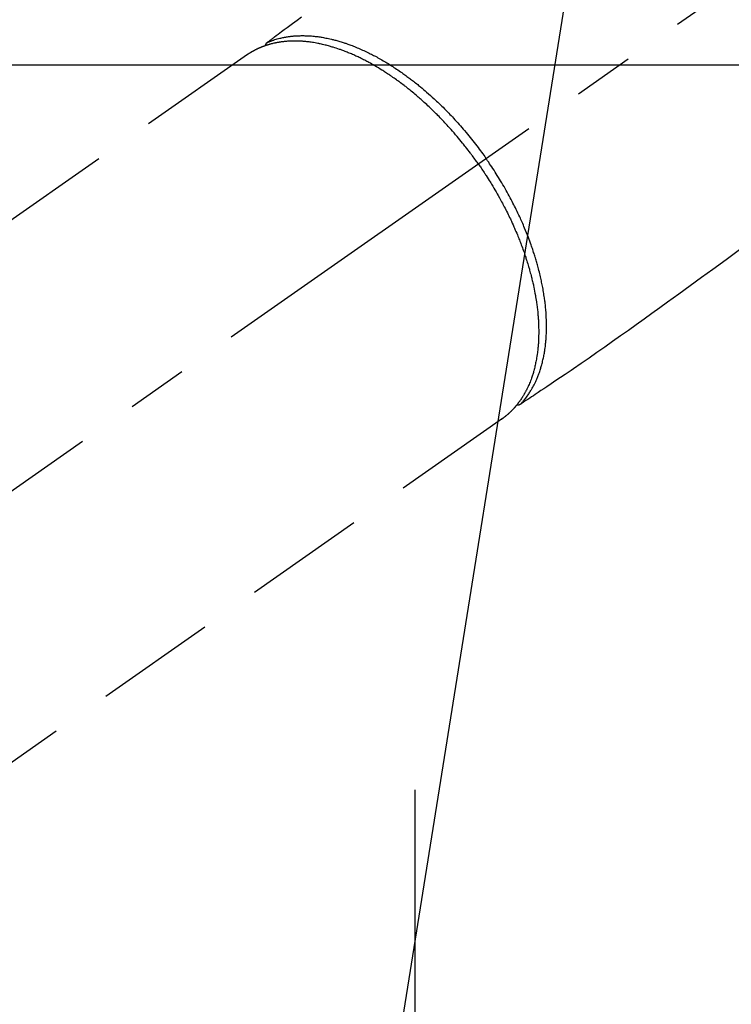
# Model space of a CAD drawing. Extents: x 0 to 26473, y -11045 to -2175.
# Drawn here: x 15478 to 15552, y -3915 to -3814 of the extents above; entities that cross this region are included whole.
import ezdxf

# ---------------------------------------------------------------- set-up
doc = ezdxf.new("R2010")
doc.units = 0
doc.header["$LTSCALE"] = 50
doc.header["$MEASUREMENT"] = 0
for name, pattern in [('CENTER', [2, 1.25, -0.25, 0.25, -0.25]), ('CENTER2', [1.125, 0.75, -0.125, 0.125, -0.125]), ('HIDDEN', [0.375, 0.25, -0.125])]:
    doc.linetypes.add(name, pattern=pattern)
doc.layers.get('0').update_dxf_attribs({"linetype": 'CONTINUOUS'})
doc.layers.add('150-機器', color=8, linetype='CONTINUOUS')
doc.layers.add('160-文字', color=254, linetype='CONTINUOUS')
doc.styles.add('KH001', font='txt')
doc.dimstyles.new('KH1xx030', dxfattribs={"dimscale": 30, "dimtxt": 2, "dimasz": 0.6, "dimexe": 0.3, "dimexo": 1.2, "dimgap": 0.5, "dimtad": 3, "dimdec": 1, "dimdsep": 46, "dimlunit": 6, "dimtxsty": 'KH001', "dimblk": 'DOT', "dimcen": 1, "dimdle": 1, "dimclrd": 256, "dimclre": 256, "dimclrt": 256, "dimadec": 0, "dimazin": 0, "dimtfac": 1, "dimtdec": 1, "dimtix": 1, "dimtmove": 2, "dimatfit": 3, "dimldrblk": 'CLOSEDBLANK', "dimfxl": 1, "dimtolj": 1, "dimtzin": 0, "dimlwd": -1, "dimlwe": -1, "dimarcsym": 0})

# ---------------------------------------------------------------- blocks, each defined once
blk = doc.blocks.new('F402_H')
at = {"layer": '150-機器', "color": 13, "linetype": 'CENTER2'}
blk.add_line((0, 0), (244.02, -170.86), dxfattribs=at)
at = {"layer": '150-機器', "color": 13, "linetype": 'HIDDEN'}
for p, q in [((167.27, -89.12), (227.62, -131.38)), ((141.06, -126.78), (140.96, -126.7)), ((140.96, -126.7), (201.3, -168.96))]:
    blk.add_line(p, q, dxfattribs=at)
for points in [[(161.7, -85.28), (162.16, -85.62), (162.62, -85.95), (162.9, -86.17), (163.19, -86.38), (163.48, -86.59), (163.77, -86.8), (163.95, -86.93), (164.13, -87.07), (164.31, -87.2), (164.5, -87.34), (164.56, -87.38), (164.62, -87.43), (164.69, -87.48), (164.75, -87.53), (164.83, -87.58), (164.9, -87.63), (164.97, -87.69), (165.05, -87.74), (165.08, -87.77), (165.12, -87.8), (165.16, -87.82), (165.2, -87.85), (165.21, -87.86), (165.23, -87.88), (165.25, -87.89), (165.26, -87.9), (165.28, -87.91), (165.29, -87.92), (165.3, -87.93), (165.31, -87.94), (165.32, -87.95), (165.33, -87.95), (165.34, -87.96), (165.35, -87.97), (165.35, -87.98), (165.36, -87.99), (165.37, -88), (165.37, -88.01), (165.38, -88.02), (165.39, -88.03), (165.39, -88.04), (165.4, -88.05), (165.41, -88.06), (165.41, -88.07), (165.42, -88.08), (165.42, -88.09), (165.42, -88.1), (165.42, -88.1), (165.43, -88.11), (165.43, -88.12), (165.43, -88.13), (165.43, -88.14), (165.44, -88.15), (165.44, -88.16), (165.44, -88.16), (165.44, -88.16), (165.44, -88.17), (165.44, -88.17), (165.45, -88.18), (165.45, -88.19), (165.45, -88.21), (165.45, -88.22)], [(116.47, -109.29), (117.86, -110.3), (119.25, -111.31), (120.42, -112.15), (121.58, -113), (122.74, -113.84), (123.91, -114.68), (124.71, -115.27), (125.52, -115.86), (126.33, -116.45), (127.14, -117.03), (127.95, -117.6), (128.77, -118.17), (129.59, -118.74), (130.4, -119.31), (131.21, -119.88), (132.01, -120.45), (132.82, -121.02), (133.63, -121.57), (133.85, -121.72), (134.07, -121.86), (134.29, -122.01), (134.5, -122.15), (134.98, -122.47), (135.45, -122.78), (135.92, -123.1), (136.39, -123.41), (136.69, -123.61), (136.98, -123.81), (137.28, -124), (137.58, -124.2), (137.76, -124.33), (137.95, -124.45), (138.14, -124.58), (138.33, -124.71), (138.4, -124.75), (138.46, -124.79), (138.53, -124.84), (138.6, -124.88), (138.67, -124.93), (138.75, -124.98), (138.82, -125.03), (138.9, -125.08), (138.94, -125.11), (138.98, -125.14), (139.01, -125.16), (139.05, -125.19), (139.07, -125.2), (139.09, -125.21), (139.11, -125.22), (139.12, -125.23), (139.14, -125.24), (139.15, -125.25), (139.16, -125.26), (139.18, -125.27), (139.19, -125.27), (139.2, -125.28), (139.21, -125.28), (139.22, -125.29), (139.23, -125.29), (139.24, -125.29), (139.25, -125.3), (139.26, -125.3), (139.27, -125.3), (139.28, -125.31), (139.3, -125.31), (139.31, -125.31), (139.32, -125.31), (139.33, -125.31), (139.34, -125.31), (139.36, -125.32), (139.36, -125.32), (139.37, -125.32), (139.38, -125.32), (139.38, -125.31), (139.39, -125.31), (139.41, -125.31), (139.42, -125.31), (139.43, -125.31), (139.43, -125.31), (139.43, -125.31), (139.43, -125.31), (139.44, -125.31), (139.45, -125.31), (139.46, -125.31), (139.48, -125.3), (139.49, -125.3)], [(165.25, -87.89), (165.19, -87.87), (165.14, -87.84), (165.08, -87.82), (165.03, -87.8), (164.97, -87.78), (164.92, -87.75), (164.86, -87.73), (164.8, -87.71), (164.78, -87.7), (164.75, -87.69), (164.72, -87.68), (164.69, -87.67), (164.63, -87.65), (164.57, -87.63), (164.52, -87.61), (164.46, -87.59), (164.33, -87.55), (164.2, -87.52), (164.08, -87.48), (163.95, -87.45), (163.85, -87.42), (163.74, -87.4), (163.64, -87.38), (163.54, -87.36), (163.47, -87.34), (163.4, -87.33), (163.33, -87.32), (163.25, -87.3), (163.16, -87.29), (163.06, -87.28), (162.97, -87.26), (162.88, -87.25), (162.8, -87.24), (162.73, -87.23), (162.65, -87.22), (162.58, -87.22), (162.49, -87.21), (162.4, -87.2), (162.32, -87.2), (162.23, -87.19), (162.13, -87.19), (162.03, -87.18), (161.93, -87.18), (161.84, -87.18), (161.75, -87.17), (161.66, -87.17), (161.57, -87.17), (161.48, -87.17), (161.37, -87.18), (161.25, -87.18), (161.14, -87.18), (161.03, -87.19), (160.93, -87.19), (160.84, -87.2), (160.75, -87.2), (160.66, -87.21), (160.53, -87.22), (160.4, -87.24), (160.28, -87.25), (160.15, -87.26), (160.03, -87.28), (159.91, -87.3), (159.79, -87.31), (159.68, -87.33), (159.56, -87.35), (159.44, -87.37), (159.32, -87.39), (159.2, -87.42), (159.06, -87.45), (158.91, -87.48), (158.77, -87.51), (158.62, -87.54), (158.54, -87.56), (158.45, -87.58), (158.37, -87.61), (158.28, -87.63), (158.17, -87.66), (158.06, -87.69), (157.95, -87.72), (157.84, -87.75), (157.73, -87.78), (157.62, -87.82), (157.51, -87.85), (157.4, -87.89), (157.31, -87.91), (157.22, -87.94), (157.13, -87.97), (157.05, -88), (156.93, -88.04), (156.82, -88.08), (156.71, -88.12), (156.6, -88.16), (156.47, -88.21), (156.35, -88.26), (156.22, -88.31), (156.1, -88.36), (155.96, -88.42), (155.82, -88.48), (155.68, -88.54), (155.54, -88.6), (155.4, -88.66), (155.26, -88.72), (155.12, -88.79), (154.98, -88.85), (154.86, -88.91), (154.73, -88.98), (154.6, -89.04), (154.48, -89.1), (154.37, -89.15), (154.27, -89.21), (154.17, -89.26), (154.07, -89.31), (153.94, -89.38), (153.81, -89.45), (153.69, -89.52), (153.56, -89.59), (153.42, -89.67), (153.28, -89.76), (153.14, -89.84), (153, -89.92), (152.88, -89.99), (152.77, -90.06), (152.65, -90.13), (152.54, -90.2), (152.41, -90.28), (152.28, -90.36), (152.16, -90.45), (152.03, -90.53), (151.89, -90.62), (151.75, -90.72), (151.61, -90.81), (151.47, -90.91), (151.36, -90.99), (151.24, -91.07), (151.13, -91.15), (151.02, -91.23), (150.92, -91.3), (150.82, -91.38), (150.72, -91.45), (150.61, -91.52), (150.53, -91.59), (150.44, -91.66), (150.35, -91.72), (150.26, -91.79), (150.15, -91.88), (150.04, -91.97), (149.93, -92.05), (149.81, -92.14), (149.71, -92.22), (149.61, -92.31), (149.51, -92.39), (149.41, -92.47), (149.25, -92.6), (149.1, -92.73), (148.94, -92.86), (148.79, -93), (148.59, -93.17), (148.39, -93.35), (148.2, -93.53), (148, -93.71), (147.88, -93.82), (147.76, -93.93), (147.64, -94.04), (147.52, -94.15), (147.42, -94.26), (147.31, -94.36), (147.2, -94.47), (147.09, -94.57), (146.95, -94.72), (146.8, -94.87), (146.65, -95.02), (146.5, -95.17), (146.38, -95.3), (146.25, -95.43), (146.13, -95.57), (146, -95.7), (145.86, -95.86), (145.71, -96.02), (145.57, -96.17), (145.43, -96.33), (145.29, -96.49), (145.15, -96.66), (145.01, -96.82), (144.87, -96.98), (144.72, -97.16), (144.57, -97.33), (144.42, -97.51), (144.28, -97.69), (144.14, -97.86), (144.01, -98.03), (143.88, -98.2), (143.74, -98.37), (143.61, -98.54), (143.48, -98.71), (143.35, -98.89), (143.22, -99.06), (143.11, -99.21), (143, -99.36), (142.89, -99.51), (142.79, -99.66), (142.75, -99.72), (142.71, -99.77), (142.67, -99.82), (142.64, -99.88)], [(143.44, -100.44), (143.51, -100.34), (143.58, -100.25), (143.64, -100.15), (143.71, -100.05), (143.8, -99.94), (143.88, -99.82), (143.97, -99.7), (144.05, -99.59), (144.11, -99.51), (144.16, -99.44), (144.21, -99.37), (144.27, -99.3), (144.39, -99.14), (144.51, -98.98), (144.63, -98.83), (144.75, -98.67), (144.83, -98.57), (144.91, -98.47), (144.99, -98.37), (145.07, -98.28), (145.21, -98.1), (145.35, -97.93), (145.5, -97.75), (145.64, -97.58), (145.8, -97.4), (145.95, -97.21), (146.11, -97.03), (146.27, -96.85), (146.37, -96.75), (146.46, -96.64), (146.56, -96.54), (146.65, -96.43), (146.77, -96.3), (146.89, -96.17), (147.01, -96.04), (147.14, -95.91), (147.26, -95.79), (147.38, -95.66), (147.5, -95.53), (147.63, -95.41), (147.71, -95.32), (147.8, -95.23), (147.89, -95.15), (147.97, -95.06), (148.11, -94.93), (148.25, -94.79), (148.39, -94.66), (148.53, -94.53), (148.65, -94.41), (148.78, -94.29), (148.91, -94.17), (149.03, -94.06), (149.14, -93.96), (149.24, -93.87), (149.34, -93.78), (149.44, -93.69), (149.55, -93.6), (149.65, -93.51), (149.75, -93.42), (149.86, -93.33), (149.99, -93.22), (150.12, -93.12), (150.25, -93.01), (150.38, -92.9), (150.48, -92.82), (150.59, -92.73), (150.69, -92.65), (150.8, -92.57), (150.87, -92.5), (150.95, -92.44), (151.03, -92.38), (151.11, -92.32), (151.23, -92.23), (151.35, -92.14), (151.47, -92.05), (151.59, -91.96), (151.67, -91.9), (151.75, -91.85), (151.83, -91.79), (151.91, -91.73), (152.02, -91.65), (152.14, -91.56), (152.26, -91.48), (152.38, -91.4), (152.44, -91.36), (152.49, -91.32), (152.54, -91.29), (152.6, -91.25), (152.7, -91.18), (152.81, -91.11), (152.92, -91.04), (153.02, -90.97), (153.12, -90.91), (153.21, -90.85), (153.31, -90.79), (153.4, -90.73), (153.59, -90.62), (153.77, -90.5), (153.96, -90.39), (154.15, -90.28), (154.3, -90.2), (154.44, -90.11), (154.59, -90.03), (154.74, -89.95), (154.85, -89.89), (154.95, -89.84), (155.06, -89.78), (155.17, -89.72), (155.29, -89.66), (155.41, -89.6), (155.53, -89.54), (155.65, -89.48), (155.75, -89.43), (155.86, -89.38), (155.97, -89.33), (156.08, -89.28), (156.19, -89.23), (156.31, -89.17), (156.43, -89.12), (156.55, -89.07), (156.66, -89.02), (156.77, -88.98), (156.87, -88.94), (156.98, -88.89), (157.1, -88.85), (157.21, -88.8), (157.33, -88.75), (157.45, -88.71), (157.53, -88.68), (157.61, -88.65), (157.69, -88.62), (157.77, -88.6), (157.94, -88.54), (158.11, -88.48), (158.28, -88.43), (158.45, -88.37), (158.54, -88.35), (158.63, -88.32), (158.72, -88.29), (158.81, -88.27), (158.92, -88.24), (159.04, -88.2), (159.15, -88.17), (159.27, -88.15), (159.4, -88.11), (159.52, -88.08), (159.65, -88.06), (159.78, -88.03), (159.84, -88.01), (159.91, -88), (159.97, -87.99), (160.03, -87.98), (160.17, -87.95), (160.31, -87.93), (160.45, -87.9), (160.58, -87.88), (160.69, -87.86), (160.81, -87.85), (160.92, -87.83), (161.03, -87.82), (161.15, -87.81), (161.27, -87.79), (161.39, -87.78), (161.52, -87.77), (161.61, -87.76), (161.71, -87.76), (161.8, -87.75), (161.9, -87.75), (162.01, -87.74), (162.11, -87.74), (162.22, -87.74), (162.33, -87.74), (162.47, -87.74), (162.61, -87.74), (162.75, -87.74), (162.89, -87.75), (163.01, -87.75), (163.14, -87.76), (163.26, -87.77), (163.39, -87.78), (163.48, -87.79), (163.57, -87.8), (163.66, -87.81), (163.75, -87.82), (163.8, -87.83), (163.86, -87.84), (163.91, -87.85), (163.97, -87.85), (164.01, -87.86), (164.06, -87.87), (164.1, -87.88), (164.14, -87.88), (164.21, -87.89), (164.27, -87.91), (164.34, -87.92), (164.4, -87.93), (164.44, -87.94), (164.49, -87.95), (164.53, -87.96), (164.57, -87.97), (164.66, -87.99), (164.74, -88.01), (164.83, -88.03), (164.91, -88.05), (164.96, -88.07), (165, -88.08), (165.05, -88.09), (165.1, -88.11), (165.14, -88.12), (165.19, -88.13), (165.23, -88.15), (165.28, -88.16), (165.31, -88.17), (165.33, -88.18), (165.36, -88.19), (165.38, -88.2), (165.4, -88.2), (165.42, -88.21), (165.43, -88.21), (165.45, -88.22), (165.49, -88.23), (165.53, -88.25), (165.56, -88.26), (165.6, -88.27), (165.62, -88.28), (165.63, -88.28), (165.65, -88.29), (165.66, -88.3), (165.68, -88.3), (165.7, -88.31), (165.72, -88.32), (165.74, -88.33), (165.77, -88.34), (165.79, -88.34), (165.81, -88.35), (165.84, -88.36), (165.86, -88.37), (165.88, -88.38), (165.9, -88.39), (165.92, -88.4), (165.95, -88.41), (165.98, -88.42), (166, -88.43), (166.03, -88.45), (166.06, -88.46), (166.09, -88.47), (166.12, -88.48), (166.15, -88.5), (166.18, -88.51), (166.21, -88.52), (166.23, -88.54), (166.26, -88.55), (166.28, -88.56), (166.3, -88.57), (166.32, -88.58), (166.34, -88.58), (166.37, -88.6), (166.39, -88.61), (166.42, -88.63), (166.45, -88.64), (166.48, -88.65), (166.51, -88.67), (166.53, -88.68), (166.56, -88.7), (166.58, -88.71), (166.6, -88.72), (166.62, -88.73), (166.63, -88.74), (166.67, -88.76), (166.71, -88.78), (166.74, -88.8), (166.78, -88.82), (166.81, -88.83), (166.83, -88.85), (166.86, -88.86), (166.89, -88.88), (166.91, -88.9), (166.94, -88.91), (166.97, -88.93), (166.99, -88.94), (167.02, -88.96), (167.05, -88.98), (167.07, -88.99), (167.1, -89.01), (167.13, -89.03), (167.15, -89.04), (167.18, -89.06), (167.2, -89.08), (167.22, -89.09), (167.24, -89.1), (167.26, -89.11), (167.27, -89.12)], [(139.11, -125.22), (139.07, -125.18), (139.03, -125.14), (138.99, -125.09), (138.95, -125.05), (138.91, -125), (138.87, -124.96), (138.83, -124.91), (138.79, -124.87), (138.77, -124.84), (138.75, -124.82), (138.73, -124.8), (138.71, -124.77), (138.67, -124.73), (138.63, -124.68), (138.6, -124.63), (138.56, -124.58), (138.48, -124.48), (138.4, -124.37), (138.32, -124.26), (138.25, -124.15), (138.19, -124.06), (138.13, -123.98), (138.08, -123.89), (138.02, -123.8), (137.99, -123.74), (137.95, -123.68), (137.91, -123.61), (137.88, -123.55), (137.83, -123.46), (137.78, -123.38), (137.74, -123.3), (137.69, -123.21), (137.66, -123.15), (137.63, -123.08), (137.59, -123.01), (137.56, -122.94), (137.52, -122.86), (137.49, -122.78), (137.45, -122.71), (137.42, -122.63), (137.38, -122.53), (137.34, -122.44), (137.3, -122.35), (137.27, -122.26), (137.24, -122.18), (137.21, -122.09), (137.18, -122.01), (137.15, -121.93), (137.11, -121.82), (137.07, -121.71), (137.04, -121.6), (137, -121.49), (136.98, -121.41), (136.95, -121.32), (136.93, -121.23), (136.9, -121.14), (136.87, -121.02), (136.84, -120.89), (136.81, -120.77), (136.78, -120.64), (136.75, -120.53), (136.72, -120.41), (136.7, -120.3), (136.68, -120.18), (136.66, -120.06), (136.63, -119.94), (136.61, -119.82), (136.59, -119.7), (136.57, -119.56), (136.55, -119.41), (136.53, -119.26), (136.52, -119.11), (136.51, -119.03), (136.5, -118.94), (136.49, -118.85), (136.48, -118.77), (136.47, -118.65), (136.46, -118.54), (136.45, -118.42), (136.44, -118.31), (136.44, -118.19), (136.43, -118.08), (136.42, -117.96), (136.42, -117.84), (136.42, -117.75), (136.41, -117.66), (136.41, -117.57), (136.41, -117.48), (136.41, -117.36), (136.41, -117.24), (136.41, -117.12), (136.41, -117), (136.41, -116.87), (136.41, -116.73), (136.42, -116.6), (136.42, -116.46), (136.43, -116.31), (136.43, -116.16), (136.44, -116.01), (136.45, -115.86), (136.46, -115.71), (136.47, -115.55), (136.49, -115.4), (136.5, -115.25), (136.52, -115.11), (136.53, -114.97), (136.55, -114.83), (136.56, -114.68), (136.58, -114.57), (136.59, -114.46), (136.61, -114.34), (136.62, -114.23), (136.64, -114.09), (136.67, -113.94), (136.69, -113.8), (136.71, -113.65), (136.74, -113.49), (136.77, -113.34), (136.8, -113.18), (136.83, -113.02), (136.85, -112.88), (136.88, -112.75), (136.91, -112.62), (136.93, -112.49), (136.97, -112.34), (137, -112.19), (137.03, -112.05), (137.07, -111.9), (137.11, -111.74), (137.15, -111.57), (137.19, -111.41), (137.23, -111.25), (137.27, -111.11), (137.3, -110.98), (137.34, -110.84), (137.38, -110.71), (137.41, -110.59), (137.45, -110.47), (137.48, -110.35), (137.52, -110.23), (137.55, -110.12), (137.58, -110.02), (137.61, -109.91), (137.65, -109.81), (137.69, -109.67), (137.74, -109.54), (137.78, -109.4), (137.83, -109.26), (137.87, -109.14), (137.91, -109.02), (137.95, -108.9), (138, -108.77), (138.06, -108.58), (138.13, -108.39), (138.21, -108.2), (138.28, -108.01), (138.37, -107.76), (138.47, -107.52), (138.57, -107.27), (138.67, -107.03), (138.74, -106.87), (138.8, -106.72), (138.87, -106.57), (138.93, -106.42), (138.99, -106.29), (139.05, -106.15), (139.11, -106.01), (139.18, -105.88), (139.27, -105.69), (139.36, -105.5), (139.45, -105.31), (139.54, -105.12), (139.62, -104.95), (139.7, -104.79), (139.78, -104.63), (139.87, -104.47), (139.96, -104.28), (140.06, -104.09), (140.16, -103.9), (140.26, -103.71), (140.37, -103.52), (140.47, -103.34), (140.57, -103.15), (140.68, -102.96), (140.79, -102.76), (140.91, -102.56), (141.03, -102.36), (141.15, -102.17), (141.26, -101.98), (141.37, -101.8), (141.49, -101.61), (141.6, -101.43), (141.72, -101.25), (141.83, -101.07), (141.95, -100.88), (142.07, -100.7), (142.18, -100.55), (142.28, -100.4), (142.38, -100.24), (142.49, -100.09), (142.53, -100.04), (142.56, -99.98), (142.6, -99.93), (142.64, -99.88)], [(143.44, -100.44), (143.37, -100.53), (143.31, -100.63), (143.24, -100.73), (143.17, -100.82), (143.09, -100.94), (143.01, -101.06), (142.93, -101.18), (142.85, -101.3), (142.8, -101.38), (142.75, -101.45), (142.7, -101.53), (142.65, -101.61), (142.55, -101.77), (142.44, -101.94), (142.33, -102.11), (142.23, -102.28), (142.16, -102.38), (142.1, -102.49), (142.03, -102.6), (141.96, -102.71), (141.85, -102.9), (141.73, -103.09), (141.62, -103.29), (141.51, -103.49), (141.39, -103.69), (141.27, -103.9), (141.16, -104.11), (141.04, -104.32), (140.97, -104.45), (140.91, -104.57), (140.84, -104.7), (140.77, -104.83), (140.69, -104.98), (140.61, -105.14), (140.53, -105.3), (140.45, -105.46), (140.37, -105.62), (140.3, -105.78), (140.22, -105.93), (140.14, -106.09), (140.09, -106.2), (140.04, -106.32), (139.99, -106.43), (139.94, -106.54), (139.86, -106.71), (139.78, -106.89), (139.7, -107.06), (139.63, -107.24), (139.56, -107.4), (139.49, -107.56), (139.42, -107.72), (139.36, -107.88), (139.31, -108), (139.25, -108.13), (139.2, -108.26), (139.15, -108.39), (139.1, -108.51), (139.05, -108.64), (139.01, -108.77), (138.96, -108.9), (138.9, -109.06), (138.84, -109.21), (138.79, -109.37), (138.73, -109.53), (138.69, -109.66), (138.64, -109.79), (138.6, -109.92), (138.56, -110.04), (138.53, -110.14), (138.5, -110.23), (138.47, -110.33), (138.44, -110.42), (138.39, -110.57), (138.35, -110.71), (138.3, -110.85), (138.26, -110.99), (138.24, -111.09), (138.21, -111.18), (138.18, -111.28), (138.16, -111.37), (138.12, -111.51), (138.08, -111.65), (138.04, -111.79), (138, -111.94), (137.99, -112), (137.97, -112.06), (137.95, -112.12), (137.94, -112.18), (137.91, -112.31), (137.88, -112.43), (137.85, -112.56), (137.82, -112.68), (137.8, -112.79), (137.77, -112.9), (137.75, -113.01), (137.72, -113.12), (137.68, -113.33), (137.64, -113.55), (137.6, -113.76), (137.56, -113.98), (137.53, -114.14), (137.5, -114.31), (137.47, -114.48), (137.45, -114.64), (137.43, -114.76), (137.41, -114.88), (137.4, -115), (137.38, -115.12), (137.37, -115.26), (137.35, -115.39), (137.34, -115.52), (137.32, -115.66), (137.31, -115.77), (137.3, -115.89), (137.29, -116.01), (137.28, -116.13), (137.27, -116.26), (137.26, -116.39), (137.25, -116.52), (137.24, -116.65), (137.24, -116.76), (137.23, -116.88), (137.23, -116.99), (137.22, -117.11), (137.22, -117.23), (137.22, -117.36), (137.21, -117.49), (137.21, -117.62), (137.21, -117.7), (137.21, -117.78), (137.21, -117.87), (137.21, -117.95), (137.22, -118.13), (137.22, -118.31), (137.23, -118.49), (137.24, -118.66), (137.24, -118.76), (137.25, -118.85), (137.25, -118.95), (137.26, -119.04), (137.27, -119.16), (137.28, -119.28), (137.29, -119.4), (137.3, -119.52), (137.32, -119.65), (137.33, -119.78), (137.35, -119.91), (137.37, -120.04), (137.38, -120.1), (137.39, -120.16), (137.4, -120.23), (137.41, -120.29), (137.43, -120.43), (137.45, -120.57), (137.48, -120.7), (137.5, -120.84), (137.53, -120.95), (137.55, -121.06), (137.57, -121.17), (137.6, -121.28), (137.63, -121.4), (137.66, -121.52), (137.69, -121.64), (137.72, -121.76), (137.75, -121.85), (137.77, -121.94), (137.8, -122.03), (137.83, -122.13), (137.86, -122.23), (137.9, -122.33), (137.93, -122.43), (137.96, -122.53), (138.01, -122.66), (138.06, -122.79), (138.11, -122.92), (138.17, -123.05), (138.21, -123.17), (138.27, -123.28), (138.32, -123.4), (138.37, -123.51), (138.41, -123.59), (138.45, -123.67), (138.49, -123.75), (138.53, -123.83), (138.56, -123.88), (138.58, -123.93), (138.61, -123.98), (138.64, -124.03), (138.66, -124.07), (138.68, -124.11), (138.7, -124.15), (138.72, -124.19), (138.76, -124.24), (138.79, -124.3), (138.82, -124.36), (138.86, -124.41), (138.88, -124.45), (138.9, -124.49), (138.93, -124.52), (138.95, -124.56), (139, -124.63), (139.05, -124.71), (139.1, -124.78), (139.15, -124.85), (139.17, -124.89), (139.2, -124.93), (139.23, -124.97), (139.26, -125.01), (139.29, -125.04), (139.32, -125.08), (139.35, -125.12), (139.38, -125.16), (139.39, -125.18), (139.41, -125.2), (139.42, -125.22), (139.44, -125.24), (139.45, -125.26), (139.46, -125.27), (139.48, -125.29), (139.49, -125.3), (139.51, -125.33), (139.54, -125.36), (139.56, -125.39), (139.59, -125.42), (139.6, -125.44), (139.61, -125.45), (139.62, -125.46), (139.63, -125.47), (139.64, -125.49), (139.66, -125.5), (139.67, -125.52), (139.69, -125.54), (139.7, -125.56), (139.72, -125.58), (139.74, -125.6), (139.76, -125.62), (139.77, -125.63), (139.78, -125.65), (139.8, -125.66), (139.81, -125.68), (139.83, -125.7), (139.86, -125.72), (139.88, -125.75), (139.9, -125.77), (139.92, -125.79), (139.94, -125.82), (139.96, -125.84), (139.99, -125.86), (140.01, -125.88), (140.03, -125.91), (140.05, -125.93), (140.07, -125.95), (140.09, -125.96), (140.1, -125.98), (140.12, -125.99), (140.13, -126.01), (140.16, -126.03), (140.18, -126.05), (140.2, -126.07), (140.22, -126.09), (140.25, -126.12), (140.27, -126.14), (140.29, -126.16), (140.32, -126.18), (140.33, -126.19), (140.35, -126.21), (140.36, -126.22), (140.38, -126.24), (140.41, -126.26), (140.44, -126.29), (140.47, -126.32), (140.5, -126.34), (140.53, -126.36), (140.55, -126.38), (140.57, -126.4), (140.6, -126.42), (140.62, -126.44), (140.65, -126.46), (140.67, -126.48), (140.69, -126.5), (140.72, -126.52), (140.74, -126.54), (140.77, -126.56), (140.79, -126.58), (140.82, -126.6), (140.84, -126.62), (140.87, -126.64), (140.89, -126.65), (140.91, -126.67), (140.93, -126.68), (140.94, -126.69), (140.96, -126.7)]]:
    blk.add_lwpolyline(points, dxfattribs=at)
blk = doc.blocks.new('_ClosedBlank')
at = {"color": 0, "linetype": 'ByBlock', "lineweight": -2}
for p, q in [((-1, 0.1667), (0, 0)), ((-1, 0.1667), (-1, -0.1667)), ((0, 0), (-1, -0.1667))]:
    blk.add_line(p, q, dxfattribs=at)
blk = doc.blocks.new('_Dot')
at = {"color": 0, "linetype": 'ByBlock', "lineweight": -2}
blk.add_line((-0.5, 0), (-1, 0), dxfattribs=at)
at = {"color": 0, "linetype": 'ByBlock', "const_width": 0.5}
blk.add_lwpolyline([(-0.25, 0, 1), (0.25, 0, 1)], format="xyb", close=True, dxfattribs=at)

msp = doc.modelspace()

# ---------------------------------------------------------------- linework, layer by layer
at = {"layer": '150-機器', "color": 161, "linetype": 'CENTER'}
msp.add_line((15519.28, -3893.21), (15519.28, -4143.66), dxfattribs=at)
at = {"layer": '150-機器', "color": 2, "linetype": 'Continuous'}
msp.add_lwpolyline([(15959.29, -3818.43), (15379.29, -3818.43, 0.414214), (15369.29, -3828.43), (15369.29, -4208.43, 0.414214), (15379.29, -4218.43), (15959.29, -4218.43, 0.414214), (15969.29, -4208.43), (15969.29, -3828.43, 0.414214)], format="xyb", close=True, dxfattribs=at)

# ---------------------------------------------------------------- block references
at = {"layer": '150-機器', "xscale": -1}
msp.add_blockref('F402_H', (15669.29, -3728.22), dxfattribs=at)

# ---------------------------------------------------------------- leaders
at = {"layer": '160-文字', "annotation_type": 0, "has_hookline": 1, "hookline_direction": 1, "text_width": 963.96}
msp.add_leader([(15549.29, -3721.2), (15278.73, -5412.74), (15260.73, -5412.74)], dimstyle='KH1xx030', override={"dimgap": 0.5, "dimtad": 1}, dxfattribs=at)
at = {"layer": '160-文字'}
msp.add_leader([(15792.98, -3724.82), (15278.73, -5412.74)], dimstyle='KH1xx030', override={"dimgap": 0.5, "dimtad": 1}, dxfattribs=at)

doc.saveas('drawing.dxf')
